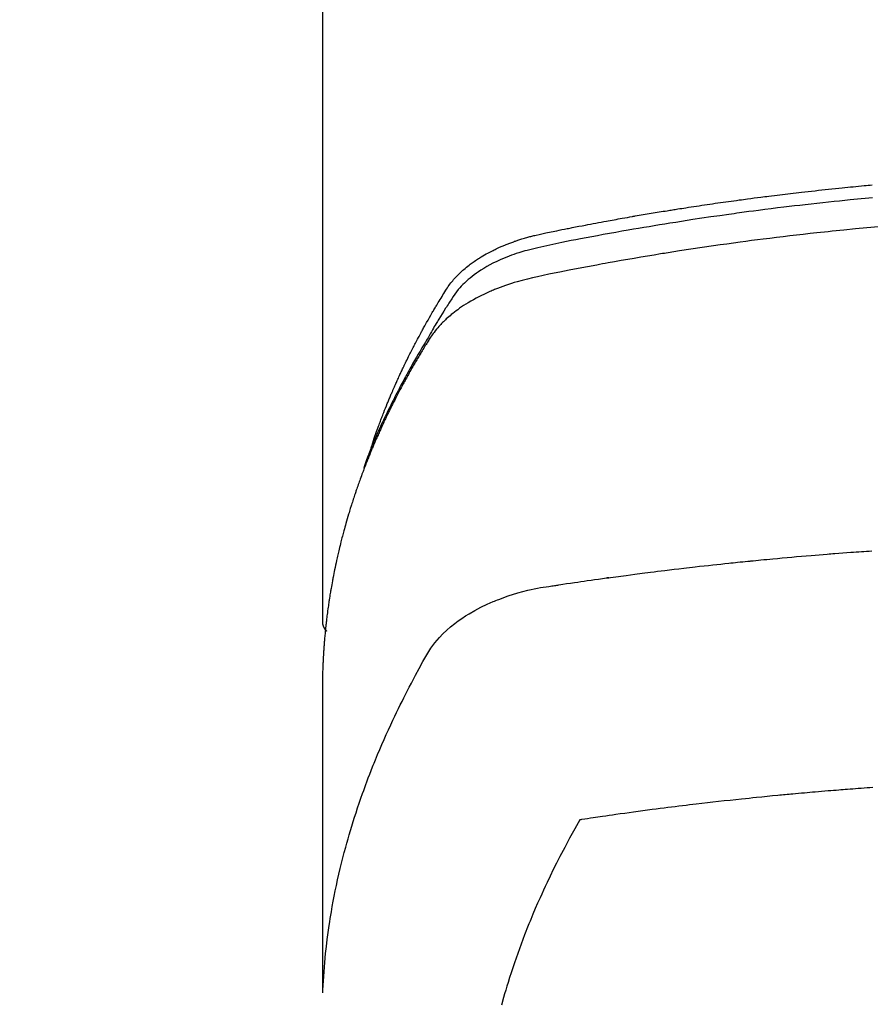
# Model space of a CAD drawing. Units: millimetres. Extents: x -109 to 26472, y -120 to 8859.
# Drawn here: x 17572 to 17596, y 6469 to 6497 of the extents above; entities that cross this region are included whole.
import ezdxf

# ---------------------------------------------------------------- set-up
doc = ezdxf.new("R2010")
doc.units = ezdxf.units.MM
doc.layers.add('150-機器', color=8, linetype='Continuous')
doc.layers.add('160-文字', color=254, linetype='Continuous')
doc.styles.add('KH001', font='txt')
doc.dimstyles.new('KH1xx030', dxfattribs={"dimscale": 30, "dimtxt": 2, "dimasz": 0.6, "dimexe": 0.3, "dimexo": 1.2, "dimgap": 0.5, "dimtad": 3, "dimdec": 1, "dimdsep": 46, "dimlunit": 6, "dimtxsty": 'KH001', "dimblk": 'DOT', "dimcen": 1, "dimdle": 1, "dimclrd": 256, "dimclre": 256, "dimclrt": 256, "dimadec": 0, "dimazin": 0, "dimtfac": 1, "dimtdec": 1, "dimtix": 1, "dimtmove": 2, "dimatfit": 3, "dimldrblk": 'CLOSEDBLANK', "dimfxl": 1, "dimtolj": 1, "dimtzin": 0, "dimlwd": -1, "dimlwe": -1, "dimarcsym": 0})

# ---------------------------------------------------------------- blocks, each defined once
blk = doc.blocks.new('F402_H')
at = {"layer": '150-機器', "color": 13, "linetype": 'Continuous'}
blk.add_line((-22.939, -188.142), (-22.939, -261.807), dxfattribs=at)
for points in [[(-21.583, -256.961), (-21.563, -256.897), (-21.543, -256.832), (-21.522, -256.768), (-21.501, -256.704), (-21.483, -256.65), (-21.464, -256.596), (-21.445, -256.543), (-21.426, -256.489), (-21.417, -256.467), (-21.409, -256.445), (-21.401, -256.423), (-21.393, -256.401), (-21.38, -256.365), (-21.367, -256.329), (-21.354, -256.294), (-21.341, -256.258), (-21.329, -256.227), (-21.317, -256.196), (-21.306, -256.165), (-21.294, -256.133), (-21.28, -256.098), (-21.266, -256.062), (-21.252, -256.026), (-21.238, -255.991), (-21.214, -255.929), (-21.189, -255.866), (-21.164, -255.804), (-21.139, -255.742), (-21.128, -255.716), (-21.117, -255.69), (-21.106, -255.663), (-21.095, -255.637), (-21.084, -255.61), (-21.073, -255.583), (-21.062, -255.557), (-21.051, -255.53), (-21.039, -255.503), (-21.028, -255.477), (-21.016, -255.45), (-21.005, -255.423), (-20.997, -255.406), (-20.99, -255.388), (-20.982, -255.37), (-20.975, -255.352), (-20.959, -255.317), (-20.943, -255.282), (-20.928, -255.247), (-20.912, -255.212), (-20.9, -255.185), (-20.888, -255.158), (-20.877, -255.132), (-20.865, -255.105), (-20.849, -255.07), (-20.833, -255.035), (-20.816, -255), (-20.8, -254.965), (-20.788, -254.938), (-20.776, -254.912), (-20.764, -254.885), (-20.751, -254.859), (-20.739, -254.832), (-20.726, -254.806), (-20.714, -254.779), (-20.701, -254.753), (-20.693, -254.735), (-20.685, -254.718), (-20.676, -254.7), (-20.668, -254.682), (-20.659, -254.665), (-20.651, -254.647), (-20.642, -254.63), (-20.634, -254.612), (-20.612, -254.569), (-20.591, -254.525), (-20.569, -254.481), (-20.548, -254.437), (-20.531, -254.402), (-20.513, -254.367), (-20.496, -254.332), (-20.478, -254.297), (-20.46, -254.262), (-20.442, -254.227), (-20.424, -254.192), (-20.406, -254.157), (-20.395, -254.135), (-20.383, -254.113), (-20.372, -254.091), (-20.36, -254.069), (-20.34, -254.03), (-20.319, -253.991), (-20.298, -253.952), (-20.278, -253.913), (-20.259, -253.878), (-20.24, -253.843), (-20.222, -253.809), (-20.203, -253.774), (-20.189, -253.748), (-20.174, -253.722), (-20.16, -253.696), (-20.146, -253.67), (-20.132, -253.644), (-20.117, -253.618), (-20.103, -253.591), (-20.088, -253.565), (-20.078, -253.548), (-20.069, -253.531), (-20.059, -253.514), (-20.049, -253.496), (-20.01, -253.427), (-19.97, -253.357), (-19.931, -253.288), (-19.891, -253.219), (-19.875, -253.193), (-19.86, -253.168), (-19.845, -253.142), (-19.83, -253.116), (-19.815, -253.09), (-19.799, -253.064), (-19.784, -253.039), (-19.769, -253.013), (-19.759, -252.995), (-19.748, -252.978), (-19.738, -252.961), (-19.727, -252.944), (-19.701, -252.901), (-19.675, -252.858), (-19.648, -252.815), (-19.622, -252.772), (-19.596, -252.729), (-19.569, -252.686), (-19.542, -252.644), (-19.516, -252.601), (-19.494, -252.566), (-19.471, -252.531), (-19.448, -252.497), (-19.425, -252.463), (-19.401, -252.43), (-19.376, -252.398), (-19.351, -252.366), (-19.325, -252.334), (-19.3, -252.305), (-19.274, -252.275), (-19.248, -252.246), (-19.221, -252.218), (-19.193, -252.188), (-19.165, -252.16), (-19.136, -252.131), (-19.107, -252.103), (-19.086, -252.084), (-19.064, -252.064), (-19.043, -252.045), (-19.021, -252.026), (-18.983, -251.994), (-18.945, -251.962), (-18.907, -251.931), (-18.868, -251.901), (-18.841, -251.88), (-18.814, -251.86), (-18.787, -251.84), (-18.76, -251.821), (-18.728, -251.799), (-18.697, -251.778), (-18.666, -251.757), (-18.634, -251.736), (-18.61, -251.721), (-18.587, -251.706), (-18.563, -251.691), (-18.539, -251.676), (-18.493, -251.648), (-18.446, -251.621), (-18.399, -251.594), (-18.352, -251.569), (-18.316, -251.55), (-18.28, -251.531), (-18.244, -251.513), (-18.208, -251.495), (-18.178, -251.48), (-18.147, -251.465), (-18.117, -251.45), (-18.086, -251.436), (-18.066, -251.426), (-18.045, -251.417), (-18.024, -251.408), (-18.003, -251.399), (-17.978, -251.388), (-17.953, -251.377), (-17.929, -251.367), (-17.904, -251.356), (-17.882, -251.347), (-17.861, -251.338), (-17.839, -251.33), (-17.817, -251.321), (-17.791, -251.311), (-17.765, -251.302), (-17.739, -251.292), (-17.713, -251.282), (-17.687, -251.272), (-17.661, -251.263), (-17.634, -251.253), (-17.608, -251.243), (-17.585, -251.235), (-17.562, -251.228), (-17.539, -251.22), (-17.516, -251.212), (-17.489, -251.204), (-17.462, -251.195), (-17.435, -251.186), (-17.408, -251.178), (-17.373, -251.167), (-17.338, -251.156), (-17.303, -251.146), (-17.268, -251.136), (-17.24, -251.128), (-17.212, -251.12), (-17.185, -251.113), (-17.157, -251.106), (-17.129, -251.098), (-17.101, -251.091), (-17.073, -251.084), (-17.045, -251.077), (-16.895, -251.041), (-16.744, -251.009), (-16.592, -250.978), (-16.441, -250.948), (-16.369, -250.934), (-16.297, -250.919), (-16.225, -250.905), (-16.153, -250.89), (-16.116, -250.883), (-16.08, -250.876), (-16.044, -250.869), (-16.008, -250.861), (-15.918, -250.844), (-15.827, -250.826), (-15.737, -250.809), (-15.647, -250.792), (-15.574, -250.778), (-15.502, -250.764), (-15.429, -250.75), (-15.357, -250.737), (-15.284, -250.723), (-15.211, -250.71), (-15.138, -250.696), (-15.065, -250.683), (-15.011, -250.673), (-14.956, -250.663), (-14.902, -250.653), (-14.847, -250.643), (-14.792, -250.633), (-14.738, -250.623), (-14.683, -250.614), (-14.629, -250.604), (-14.555, -250.591), (-14.482, -250.578), (-14.409, -250.565), (-14.335, -250.552), (-14.317, -250.549), (-14.299, -250.546), (-14.281, -250.542), (-14.263, -250.539), (-14.207, -250.53), (-14.152, -250.521), (-14.097, -250.511), (-14.042, -250.502), (-13.932, -250.484), (-13.822, -250.465), (-13.712, -250.447), (-13.601, -250.429), (-13.546, -250.42), (-13.491, -250.411), (-13.436, -250.402), (-13.381, -250.393), (-13.344, -250.387), (-13.307, -250.381), (-13.27, -250.375), (-13.233, -250.369), (-13.196, -250.363), (-13.159, -250.357), (-13.123, -250.351), (-13.086, -250.346), (-13.03, -250.337), (-12.974, -250.328), (-12.919, -250.32), (-12.863, -250.311), (-12.789, -250.299), (-12.715, -250.288), (-12.641, -250.277), (-12.567, -250.266), (-12.493, -250.255), (-12.418, -250.243), (-12.344, -250.232), (-12.27, -250.221), (-12.196, -250.21), (-12.121, -250.199), (-12.047, -250.189), (-11.973, -250.178), (-11.898, -250.168), (-11.824, -250.157), (-11.75, -250.147), (-11.675, -250.136), (-11.601, -250.126), (-11.526, -250.116), (-11.452, -250.106), (-11.377, -250.095), (-11.321, -250.088), (-11.265, -250.08), (-11.209, -250.073), (-11.153, -250.066), (-11.06, -250.053), (-10.966, -250.041), (-10.873, -250.029), (-10.78, -250.017), (-10.724, -250.009), (-10.668, -250.002), (-10.611, -249.995), (-10.555, -249.988), (-10.48, -249.978), (-10.405, -249.969), (-10.33, -249.96), (-10.255, -249.951), (-10.18, -249.942), (-10.105, -249.933), (-10.03, -249.924), (-9.955, -249.915), (-9.88, -249.906), (-9.805, -249.897), (-9.73, -249.889), (-9.655, -249.88), (-9.561, -249.869), (-9.466, -249.859), (-9.372, -249.848), (-9.278, -249.838), (-9.184, -249.828), (-9.089, -249.817), (-8.995, -249.807), (-8.901, -249.797), (-8.807, -249.787), (-8.712, -249.778), (-8.618, -249.768), (-8.524, -249.758), (-8.448, -249.751), (-8.372, -249.743), (-8.296, -249.736), (-8.221, -249.728), (-8.145, -249.721), (-8.068, -249.714), (-7.992, -249.707), (-7.916, -249.699), (-7.86, -249.694), (-7.803, -249.689), (-7.746, -249.684), (-7.689, -249.679)], [(-7.681, -250.037), (-7.889, -250.057), (-7.994, -250.066), (-8.098, -250.076), (-8.202, -250.086), (-8.306, -250.096), (-8.455, -250.111), (-8.603, -250.126), (-8.751, -250.141), (-8.9, -250.156), (-9.063, -250.174), (-9.225, -250.191), (-9.388, -250.21), (-9.551, -250.228), (-9.699, -250.245), (-9.846, -250.262), (-9.994, -250.279), (-10.141, -250.297), (-10.318, -250.318), (-10.495, -250.34), (-10.671, -250.362), (-10.848, -250.385), (-10.98, -250.402), (-11.112, -250.42), (-11.244, -250.437), (-11.376, -250.455), (-11.45, -250.466), (-11.523, -250.476), (-11.596, -250.486), (-11.669, -250.496), (-11.918, -250.532), (-12.166, -250.568), (-12.414, -250.604), (-12.662, -250.642), (-12.822, -250.667), (-12.982, -250.692), (-13.141, -250.717), (-13.301, -250.743), (-13.446, -250.766), (-13.591, -250.79), (-13.736, -250.813), (-13.881, -250.837), (-14.025, -250.862), (-14.17, -250.886), (-14.314, -250.91), (-14.459, -250.935), (-14.632, -250.965), (-14.805, -250.995), (-14.977, -251.026), (-15.15, -251.057), (-15.308, -251.086), (-15.466, -251.115), (-15.624, -251.144), (-15.781, -251.174), (-15.91, -251.197), (-16.039, -251.221), (-16.168, -251.246), (-16.296, -251.272), (-16.465, -251.309), (-16.633, -251.348), (-16.801, -251.388), (-16.969, -251.427), (-17.043, -251.443), (-17.117, -251.46), (-17.19, -251.477), (-17.264, -251.495), (-17.321, -251.51), (-17.379, -251.526), (-17.437, -251.543), (-17.494, -251.561), (-17.561, -251.582), (-17.627, -251.604), (-17.693, -251.627), (-17.758, -251.651), (-17.874, -251.697), (-17.988, -251.746), (-18.102, -251.798), (-18.213, -251.853), (-18.299, -251.898), (-18.383, -251.945), (-18.466, -251.995), (-18.548, -252.046), (-18.609, -252.087), (-18.67, -252.128), (-18.729, -252.171), (-18.788, -252.216), (-18.843, -252.26), (-18.897, -252.306), (-18.95, -252.353), (-19.002, -252.401), (-19.046, -252.444), (-19.09, -252.488), (-19.131, -252.534), (-19.172, -252.581), (-19.22, -252.643), (-19.265, -252.706), (-19.309, -252.771), (-19.352, -252.837), (-19.372, -252.868), (-19.392, -252.898), (-19.412, -252.929), (-19.432, -252.96), (-19.455, -252.995), (-19.478, -253.031), (-19.501, -253.066), (-19.524, -253.101), (-19.571, -253.176), (-19.617, -253.251), (-19.664, -253.326), (-19.71, -253.401), (-19.729, -253.432), (-19.748, -253.462), (-19.767, -253.493), (-19.786, -253.524), (-19.812, -253.567), (-19.837, -253.609), (-19.862, -253.652), (-19.887, -253.695), (-19.917, -253.751), (-19.947, -253.807), (-19.977, -253.863), (-20.008, -253.918), (-20.033, -253.96), (-20.059, -254.001), (-20.084, -254.043), (-20.11, -254.084), (-20.128, -254.113), (-20.145, -254.142), (-20.162, -254.171), (-20.18, -254.2), (-20.231, -254.286), (-20.283, -254.373), (-20.334, -254.46), (-20.384, -254.548), (-20.411, -254.593), (-20.437, -254.639), (-20.463, -254.685), (-20.489, -254.731), (-20.508, -254.764), (-20.526, -254.798), (-20.544, -254.831), (-20.563, -254.865), (-20.581, -254.898), (-20.599, -254.932), (-20.617, -254.965), (-20.636, -254.998), (-20.66, -255.044), (-20.685, -255.091), (-20.71, -255.137), (-20.734, -255.183), (-20.761, -255.233), (-20.788, -255.284), (-20.814, -255.335), (-20.84, -255.385), (-20.857, -255.419), (-20.875, -255.453), (-20.892, -255.486), (-20.909, -255.52), (-20.926, -255.554), (-20.943, -255.587), (-20.961, -255.621), (-20.978, -255.655), (-20.995, -255.688), (-21.011, -255.722), (-21.028, -255.756), (-21.045, -255.789), (-21.078, -255.857), (-21.111, -255.924), (-21.144, -255.992), (-21.177, -256.06), (-21.189, -256.085), (-21.202, -256.11), (-21.214, -256.136), (-21.226, -256.161), (-21.246, -256.204), (-21.267, -256.246), (-21.287, -256.288), (-21.307, -256.331), (-21.329, -256.378), (-21.35, -256.424), (-21.371, -256.471), (-21.393, -256.518), (-21.417, -256.574), (-21.442, -256.629), (-21.466, -256.684), (-21.49, -256.74), (-21.501, -256.765), (-21.512, -256.791), (-21.523, -256.816), (-21.533, -256.842), (-21.554, -256.893), (-21.576, -256.944), (-21.596, -256.995), (-21.617, -257.047), (-21.632, -257.086), (-21.647, -257.124), (-21.662, -257.163), (-21.677, -257.202), (-21.686, -257.227), (-21.696, -257.253), (-21.705, -257.279), (-21.715, -257.305), (-21.734, -257.361), (-21.754, -257.417), (-21.773, -257.473), (-21.792, -257.529)], [(-7.516, -250.841), (-7.838, -250.87), (-8.159, -250.9), (-8.481, -250.932), (-8.802, -250.964), (-8.909, -250.975), (-9.015, -250.986), (-9.122, -250.998), (-9.229, -251.009), (-9.415, -251.029), (-9.602, -251.05), (-9.788, -251.071), (-9.975, -251.093), (-10.161, -251.115), (-10.347, -251.137), (-10.532, -251.16), (-10.718, -251.184), (-10.877, -251.204), (-11.036, -251.224), (-11.194, -251.245), (-11.353, -251.266), (-11.538, -251.291), (-11.723, -251.317), (-11.908, -251.343), (-12.092, -251.369), (-12.407, -251.415), (-12.723, -251.462), (-13.037, -251.51), (-13.352, -251.56), (-13.404, -251.568), (-13.456, -251.576), (-13.508, -251.585), (-13.56, -251.593), (-13.743, -251.623), (-13.926, -251.654), (-14.108, -251.684), (-14.29, -251.715), (-14.472, -251.746), (-14.654, -251.778), (-14.835, -251.81), (-15.017, -251.843), (-15.094, -251.857), (-15.172, -251.871), (-15.25, -251.885), (-15.328, -251.9), (-15.585, -251.948), (-15.843, -251.997), (-16.1, -252.047), (-16.357, -252.097), (-16.511, -252.127), (-16.664, -252.158), (-16.817, -252.19), (-16.97, -252.223), (-17.113, -252.255), (-17.255, -252.289), (-17.396, -252.325), (-17.537, -252.363), (-17.617, -252.387), (-17.698, -252.412), (-17.778, -252.438), (-17.857, -252.465), (-17.934, -252.493), (-18.01, -252.521), (-18.086, -252.551), (-18.162, -252.581), (-18.195, -252.594), (-18.227, -252.607), (-18.26, -252.621), (-18.292, -252.635), (-18.35, -252.66), (-18.408, -252.687), (-18.466, -252.714), (-18.523, -252.742), (-18.562, -252.762), (-18.6, -252.781), (-18.638, -252.801), (-18.676, -252.821), (-18.749, -252.861), (-18.822, -252.902), (-18.894, -252.945), (-18.965, -252.989), (-19.022, -253.025), (-19.078, -253.062), (-19.133, -253.1), (-19.187, -253.139), (-19.232, -253.173), (-19.277, -253.206), (-19.321, -253.241), (-19.364, -253.276), (-19.399, -253.305), (-19.434, -253.335), (-19.469, -253.366), (-19.503, -253.397), (-19.529, -253.422), (-19.556, -253.447), (-19.582, -253.472), (-19.608, -253.498), (-19.633, -253.524), (-19.658, -253.55), (-19.682, -253.576), (-19.706, -253.602), (-19.742, -253.642), (-19.777, -253.683), (-19.811, -253.725), (-19.844, -253.768), (-19.868, -253.801), (-19.892, -253.834), (-19.916, -253.867), (-19.938, -253.901), (-19.956, -253.929), (-19.974, -253.956), (-19.991, -253.984), (-20.009, -254.012), (-20.028, -254.042), (-20.047, -254.073), (-20.066, -254.104), (-20.085, -254.135), (-20.108, -254.171), (-20.13, -254.208), (-20.153, -254.245), (-20.175, -254.281), (-20.193, -254.312), (-20.212, -254.343), (-20.23, -254.374), (-20.249, -254.404), (-20.267, -254.435), (-20.285, -254.466), (-20.303, -254.497), (-20.321, -254.528), (-20.34, -254.558), (-20.358, -254.589), (-20.376, -254.62), (-20.394, -254.651), (-20.412, -254.682), (-20.43, -254.712), (-20.447, -254.743), (-20.465, -254.774), (-20.487, -254.813), (-20.51, -254.853), (-20.532, -254.892), (-20.554, -254.932), (-20.573, -254.967), (-20.592, -255.001), (-20.611, -255.036), (-20.631, -255.071), (-20.648, -255.102), (-20.665, -255.133), (-20.682, -255.164), (-20.699, -255.195), (-20.729, -255.251), (-20.759, -255.307), (-20.789, -255.363), (-20.818, -255.419), (-20.828, -255.438), (-20.838, -255.457), (-20.847, -255.475), (-20.857, -255.494), (-20.876, -255.531), (-20.895, -255.569), (-20.915, -255.606), (-20.934, -255.644), (-20.95, -255.675), (-20.966, -255.706), (-20.982, -255.737), (-20.998, -255.768), (-21.01, -255.793), (-21.022, -255.818), (-21.034, -255.843), (-21.047, -255.868), (-21.062, -255.9), (-21.077, -255.931), (-21.093, -255.962), (-21.108, -255.994), (-21.121, -256.019), (-21.133, -256.044), (-21.145, -256.069), (-21.157, -256.094), (-21.169, -256.119), (-21.18, -256.144), (-21.192, -256.169), (-21.204, -256.194), (-21.213, -256.213), (-21.222, -256.232), (-21.231, -256.25), (-21.24, -256.269), (-21.258, -256.307), (-21.275, -256.345), (-21.293, -256.383), (-21.31, -256.421), (-21.321, -256.446), (-21.332, -256.471), (-21.343, -256.496), (-21.355, -256.521), (-21.369, -256.553), (-21.383, -256.584), (-21.397, -256.616), (-21.412, -256.647), (-21.423, -256.672), (-21.434, -256.697), (-21.445, -256.723), (-21.455, -256.748), (-21.472, -256.786), (-21.488, -256.824), (-21.505, -256.861), (-21.521, -256.899), (-21.532, -256.925), (-21.542, -256.95), (-21.553, -256.975), (-21.564, -257.001), (-21.579, -257.038), (-21.595, -257.076), (-21.611, -257.114), (-21.626, -257.152), (-21.639, -257.184), (-21.651, -257.215), (-21.664, -257.247), (-21.677, -257.278), (-21.687, -257.304), (-21.697, -257.329), (-21.708, -257.355), (-21.718, -257.38), (-21.733, -257.418), (-21.747, -257.456), (-21.762, -257.494), (-21.777, -257.533), (-21.789, -257.564), (-21.801, -257.596), (-21.813, -257.628), (-21.825, -257.66), (-21.842, -257.704), (-21.858, -257.749), (-21.874, -257.793), (-21.89, -257.838), (-21.904, -257.876), (-21.918, -257.914), (-21.931, -257.952), (-21.945, -257.99), (-21.959, -258.029), (-21.972, -258.067), (-21.986, -258.105), (-21.999, -258.143), (-22.008, -258.169), (-22.016, -258.194), (-22.024, -258.22), (-22.033, -258.246), (-22.046, -258.284), (-22.058, -258.322), (-22.071, -258.36), (-22.084, -258.398), (-22.096, -258.437), (-22.109, -258.475), (-22.121, -258.514), (-22.134, -258.552), (-22.142, -258.578), (-22.15, -258.603), (-22.158, -258.629), (-22.166, -258.655), (-22.177, -258.693), (-22.189, -258.731), (-22.201, -258.77), (-22.212, -258.808), (-22.232, -258.872), (-22.251, -258.936), (-22.27, -259), (-22.288, -259.065), (-22.303, -259.116), (-22.317, -259.167), (-22.331, -259.219), (-22.345, -259.27), (-22.355, -259.308), (-22.366, -259.347), (-22.376, -259.385), (-22.386, -259.424), (-22.396, -259.462), (-22.406, -259.501), (-22.416, -259.54), (-22.426, -259.578), (-22.439, -259.63), (-22.451, -259.681), (-22.463, -259.733), (-22.476, -259.785), (-22.485, -259.823), (-22.494, -259.862), (-22.504, -259.901), (-22.513, -259.939), (-22.522, -259.978), (-22.53, -260.017), (-22.539, -260.055), (-22.548, -260.094), (-22.561, -260.158), (-22.575, -260.223), (-22.588, -260.288), (-22.601, -260.352), (-22.612, -260.404), (-22.622, -260.455), (-22.632, -260.507), (-22.642, -260.559), (-22.647, -260.585), (-22.652, -260.611), (-22.657, -260.636), (-22.662, -260.662), (-22.672, -260.714), (-22.681, -260.766), (-22.69, -260.817), (-22.699, -260.869), (-22.703, -260.895), (-22.708, -260.921), (-22.712, -260.947), (-22.716, -260.973), (-22.722, -261.011), (-22.729, -261.05), (-22.735, -261.089), (-22.741, -261.128), (-22.745, -261.154), (-22.749, -261.18), (-22.753, -261.205), (-22.757, -261.231), (-22.763, -261.27), (-22.769, -261.309), (-22.774, -261.348), (-22.78, -261.386), (-22.787, -261.438), (-22.794, -261.49), (-22.8, -261.542), (-22.807, -261.594), (-22.812, -261.633), (-22.816, -261.672), (-22.821, -261.711), (-22.826, -261.75), (-22.829, -261.775), (-22.832, -261.801), (-22.835, -261.827), (-22.838, -261.853), (-22.841, -261.879), (-22.844, -261.905), (-22.847, -261.931), (-22.85, -261.957), (-22.851, -261.972), (-22.853, -261.988), (-22.854, -262.003), (-22.856, -262.019), (-22.859, -262.056), (-22.863, -262.092), (-22.866, -262.129), (-22.87, -262.165), (-22.873, -262.204), (-22.877, -262.243), (-22.88, -262.282), (-22.884, -262.321), (-22.886, -262.347), (-22.888, -262.373), (-22.89, -262.399), (-22.892, -262.425), (-22.894, -262.451), (-22.896, -262.477), (-22.898, -262.502), (-22.9, -262.528), (-22.901, -262.555), (-22.903, -262.581), (-22.905, -262.607), (-22.907, -262.633), (-22.907, -262.646), (-22.908, -262.659), (-22.909, -262.672), (-22.91, -262.685), (-22.912, -262.724), (-22.914, -262.763), (-22.916, -262.802), (-22.918, -262.841), (-22.919, -262.867), (-22.92, -262.892), (-22.921, -262.918), (-22.923, -262.944), (-22.924, -262.97), (-22.925, -262.996), (-22.926, -263.022), (-22.928, -263.048), (-22.93, -263.113), (-22.932, -263.178), (-22.934, -263.243), (-22.936, -263.308), (-22.937, -263.373), (-22.937, -263.439), (-22.938, -263.504), (-22.939, -263.569), (-22.939, -263.613), (-22.939, -263.656), (-22.939, -263.7), (-22.94, -263.744), (-22.94, -263.833), (-22.94, -263.922), (-22.94, -264.011), (-22.94, -264.1), (-22.938, -266.096), (-22.937, -268.091), (-22.938, -270.087), (-22.94, -272.082)], [(-22.924, -272.005), (-22.908, -271.752), (-22.891, -271.499), (-22.872, -271.246), (-22.849, -270.993), (-22.828, -270.798), (-22.804, -270.604), (-22.779, -270.41), (-22.751, -270.216), (-22.736, -270.12), (-22.722, -270.025), (-22.706, -269.929), (-22.69, -269.834), (-22.665, -269.69), (-22.639, -269.546), (-22.611, -269.402), (-22.582, -269.259), (-22.55, -269.104), (-22.517, -268.949), (-22.482, -268.794), (-22.446, -268.64), (-22.41, -268.492), (-22.372, -268.344), (-22.334, -268.196), (-22.294, -268.049), (-22.262, -267.932), (-22.229, -267.816), (-22.196, -267.7), (-22.162, -267.584), (-22.124, -267.46), (-22.086, -267.337), (-22.047, -267.213), (-22.007, -267.09), (-21.962, -266.956), (-21.917, -266.821), (-21.871, -266.687), (-21.823, -266.554), (-21.794, -266.472), (-21.765, -266.391), (-21.735, -266.31), (-21.705, -266.229), (-21.666, -266.126), (-21.627, -266.023), (-21.587, -265.921), (-21.547, -265.819), (-21.527, -265.769), (-21.508, -265.72), (-21.488, -265.671), (-21.467, -265.621), (-21.409, -265.479), (-21.349, -265.338), (-21.288, -265.197), (-21.227, -265.056), (-21.167, -264.921), (-21.107, -264.787), (-21.045, -264.653), (-20.983, -264.519), (-20.932, -264.413), (-20.881, -264.307), (-20.83, -264.202), (-20.778, -264.096), (-20.731, -264.001), (-20.683, -263.906), (-20.635, -263.811), (-20.587, -263.716), (-20.53, -263.607), (-20.472, -263.498), (-20.414, -263.389), (-20.356, -263.279), (-20.256, -263.087), (-20.154, -262.897), (-20.047, -262.709), (-19.93, -262.527), (-19.876, -262.45), (-19.818, -262.374), (-19.758, -262.301), (-19.696, -262.229), (-19.597, -262.125), (-19.492, -262.025), (-19.383, -261.93), (-19.27, -261.84), (-19.173, -261.768), (-19.075, -261.699), (-18.974, -261.633), (-18.871, -261.57), (-18.708, -261.477), (-18.541, -261.391), (-18.372, -261.31), (-18.2, -261.235), (-18.163, -261.219), (-18.125, -261.204), (-18.087, -261.189), (-18.049, -261.174), (-17.785, -261.077), (-17.517, -260.991), (-17.245, -260.918), (-16.97, -260.861), (-16.892, -260.848), (-16.814, -260.835), (-16.736, -260.824), (-16.657, -260.812), (-16.618, -260.806), (-16.578, -260.8), (-16.539, -260.794), (-16.5, -260.788), (-16.47, -260.784), (-16.441, -260.779), (-16.411, -260.775), (-16.382, -260.77), (-16.274, -260.754), (-16.166, -260.737), (-16.057, -260.721), (-15.949, -260.705), (-15.86, -260.692), (-15.771, -260.679), (-15.682, -260.666), (-15.593, -260.653), (-15.488, -260.638), (-15.392, -260.624), (-15.278, -260.608), (-15.118, -260.587), (-15.069, -260.58), (-15.025, -260.574), (-14.997, -260.571), (-14.999, -260.571), (-15.007, -260.572), (-15.018, -260.573), (-15.029, -260.574), (-15.038, -260.576), (-15.044, -260.576), (-15.009, -260.572), (-14.948, -260.564), (-14.88, -260.555), (-14.519, -260.507), (-14.271, -260.475), (-14.068, -260.448), (-13.843, -260.419), (-13.743, -260.406), (-13.643, -260.394), (-13.543, -260.381), (-13.443, -260.369), (-13.312, -260.353), (-13.181, -260.338), (-13.051, -260.323), (-12.92, -260.307), (-12.84, -260.298), (-12.759, -260.288), (-12.678, -260.279), (-12.598, -260.269), (-12.477, -260.256), (-12.356, -260.242), (-12.235, -260.229), (-12.114, -260.216), (-12.003, -260.204), (-11.891, -260.192), (-11.78, -260.181), (-11.668, -260.169), (-11.608, -260.162), (-11.547, -260.156), (-11.487, -260.149), (-11.426, -260.143), (-11.355, -260.136), (-11.284, -260.129), (-11.213, -260.122), (-11.142, -260.115), (-11.121, -260.113), (-11.101, -260.111), (-11.08, -260.109), (-11.06, -260.107), (-10.989, -260.1), (-10.918, -260.093), (-10.847, -260.086), (-10.776, -260.079), (-10.694, -260.071), (-10.613, -260.063), (-10.531, -260.056), (-10.45, -260.048), (-10.317, -260.036), (-10.185, -260.024), (-10.052, -260.012), (-9.92, -260), (-9.787, -259.988), (-9.654, -259.977), (-9.521, -259.966), (-9.388, -259.954), (-9.276, -259.945), (-9.163, -259.936), (-9.05, -259.926), (-8.938, -259.917), (-8.886, -259.913), (-8.835, -259.909), (-8.784, -259.905), (-8.732, -259.901), (-8.619, -259.893), (-8.506, -259.884), (-8.393, -259.876), (-8.28, -259.867), (-8.209, -259.862), (-8.137, -259.857), (-8.065, -259.852), (-7.993, -259.847), (-7.921, -259.842), (-7.849, -259.837), (-7.777, -259.832), (-7.705, -259.827)], [(-22.94, -261.793), (-22.94, -261.795), (-22.94, -261.798), (-22.94, -261.8), (-22.94, -261.802), (-22.939, -261.804), (-22.939, -261.807), (-22.939, -261.809), (-22.939, -261.811), (-22.939, -261.813), (-22.939, -261.816), (-22.939, -261.818), (-22.938, -261.82), (-22.938, -261.822), (-22.938, -261.825), (-22.938, -261.827), (-22.938, -261.829), (-22.937, -261.831), (-22.937, -261.834), (-22.937, -261.836), (-22.936, -261.838), (-22.936, -261.84), (-22.936, -261.843), (-22.935, -261.845), (-22.935, -261.847), (-22.935, -261.849), (-22.934, -261.852), (-22.934, -261.854), (-22.933, -261.856), (-22.933, -261.858), (-22.933, -261.86), (-22.932, -261.863), (-22.932, -261.865), (-22.931, -261.867), (-22.931, -261.869), (-22.93, -261.872), (-22.93, -261.874), (-22.929, -261.876), (-22.928, -261.878), (-22.928, -261.88), (-22.927, -261.883), (-22.927, -261.885), (-22.926, -261.887), (-22.925, -261.889), (-22.925, -261.891), (-22.924, -261.894), (-22.923, -261.896), (-22.923, -261.898), (-22.922, -261.9), (-22.921, -261.902), (-22.92, -261.904), (-22.92, -261.907), (-22.919, -261.909), (-22.918, -261.911), (-22.917, -261.913), (-22.916, -261.915), (-22.916, -261.917), (-22.915, -261.92), (-22.914, -261.922), (-22.913, -261.924), (-22.912, -261.926), (-22.911, -261.928), (-22.91, -261.93), (-22.909, -261.932), (-22.908, -261.935), (-22.907, -261.937), (-22.906, -261.939), (-22.905, -261.941), (-22.904, -261.943), (-22.903, -261.945), (-22.902, -261.947), (-22.901, -261.949), (-22.9, -261.951), (-22.899, -261.953), (-22.898, -261.956), (-22.897, -261.958), (-22.896, -261.96), (-22.895, -261.962), (-22.894, -261.964), (-22.892, -261.966), (-22.891, -261.968), (-22.89, -261.97), (-22.889, -261.972), (-22.888, -261.974), (-22.886, -261.976), (-22.885, -261.978), (-22.884, -261.98), (-22.883, -261.982), (-22.881, -261.984), (-22.88, -261.986), (-22.879, -261.988), (-22.877, -261.99), (-22.876, -261.992), (-22.875, -261.994), (-22.873, -261.996), (-22.872, -261.998), (-22.871, -262), (-22.869, -262.002), (-22.868, -262.004), (-22.866, -262.006), (-22.865, -262.008), (-22.864, -262.01), (-22.862, -262.011), (-22.861, -262.013), (-22.859, -262.015), (-22.858, -262.017), (-22.856, -262.019), (-22.855, -262.021), (-22.853, -262.023), (-22.852, -262.025), (-22.85, -262.027), (-22.848, -262.028), (-22.847, -262.03), (-22.845, -262.032), (-22.844, -262.034), (-22.842, -262.036), (-22.84, -262.038), (-22.839, -262.039), (-22.837, -262.041), (-22.835, -262.043), (-22.834, -262.045), (-22.832, -262.047), (-22.83, -262.048), (-22.829, -262.05), (-22.827, -262.052), (-22.825, -262.054), (-22.823, -262.055), (-22.822, -262.057)], [(-7.671, -266.392), (-7.753, -266.398), (-7.835, -266.404), (-7.917, -266.41), (-8, -266.416), (-8.082, -266.422), (-8.156, -266.428), (-8.231, -266.434), (-8.306, -266.439), (-8.38, -266.445), (-8.44, -266.45), (-8.499, -266.454), (-8.559, -266.458), (-8.619, -266.463), (-8.693, -266.469), (-8.767, -266.475), (-8.841, -266.481), (-8.916, -266.487), (-9.005, -266.494), (-9.094, -266.502), (-9.184, -266.509), (-9.273, -266.517), (-9.347, -266.523), (-9.421, -266.53), (-9.496, -266.536), (-9.57, -266.543), (-9.652, -266.55), (-9.733, -266.558), (-9.815, -266.565), (-9.896, -266.573), (-9.948, -266.577), (-9.999, -266.582), (-10.051, -266.587), (-10.103, -266.592), (-10.154, -266.597), (-10.206, -266.602), (-10.258, -266.607), (-10.31, -266.612), (-10.458, -266.626), (-10.605, -266.64), (-10.753, -266.655), (-10.9, -266.669), (-11.003, -266.68), (-11.106, -266.691), (-11.209, -266.701), (-11.312, -266.712), (-11.474, -266.729), (-11.635, -266.747), (-11.796, -266.764), (-11.958, -266.782), (-12.111, -266.8), (-12.264, -266.817), (-12.418, -266.835), (-12.571, -266.853), (-12.666, -266.864), (-12.761, -266.875), (-12.855, -266.886), (-12.95, -266.898), (-13.052, -266.91), (-13.154, -266.923), (-13.255, -266.936), (-13.357, -266.949), (-13.465, -266.963), (-13.574, -266.976), (-13.682, -266.99), (-13.791, -267.005), (-13.921, -267.022), (-14.051, -267.039), (-14.181, -267.056), (-14.31, -267.073), (-14.433, -267.09), (-14.555, -267.107), (-14.678, -267.124), (-14.8, -267.141), (-14.893, -267.154), (-14.986, -267.167), (-15.079, -267.181), (-15.172, -267.194), (-15.236, -267.203), (-15.301, -267.213), (-15.365, -267.222), (-15.429, -267.232), (-15.508, -267.243), (-15.587, -267.255), (-15.665, -267.267), (-15.744, -267.279), (-15.758, -267.281), (-15.772, -267.283), (-15.786, -267.286), (-15.8, -267.288)], [(-15.8, -267.288), (-15.942, -267.541), (-16.082, -267.795), (-16.22, -268.05), (-16.355, -268.307), (-16.446, -268.486), (-16.536, -268.666), (-16.624, -268.847), (-16.71, -269.028), (-16.759, -269.133), (-16.808, -269.239), (-16.856, -269.344), (-16.904, -269.45), (-16.97, -269.6), (-17.036, -269.75), (-17.1, -269.901), (-17.163, -270.052), (-17.18, -270.093), (-17.196, -270.134), (-17.213, -270.175), (-17.229, -270.216), (-17.33, -270.474), (-17.429, -270.734), (-17.524, -270.994), (-17.616, -271.256), (-17.661, -271.391), (-17.706, -271.526), (-17.75, -271.661), (-17.792, -271.797), (-17.824, -271.902), (-17.855, -272.007), (-17.886, -272.112), (-17.916, -272.218), (-17.974, -272.426)]]:
    blk.add_lwpolyline(points, dxfattribs=at)
blk = doc.blocks.new('_ClosedBlank')
at = {"color": 0, "linetype": 'ByBlock', "lineweight": -2}
for p, q in [((-1, 0.1667), (0, 0)), ((-1, 0.1667), (-1, -0.1667)), ((0, 0), (-1, -0.1667))]:
    blk.add_line(p, q, dxfattribs=at)
blk = doc.blocks.new('_Dot')
at = {"color": 0, "linetype": 'ByBlock', "lineweight": -2}
blk.add_line((-0.5, 0), (-1, 0), dxfattribs=at)
at = {"color": 0, "linetype": 'ByBlock', "const_width": 0.5}
blk.add_lwpolyline([(-0.25, 0, 1), (0.25, 0, 1)], format="xyb", close=True, dxfattribs=at)

msp = doc.modelspace()

# ---------------------------------------------------------------- linework, layer by layer
at = {"layer": '150-機器', "color": 13}
for radius in [90.5, 80.5]:
    msp.add_circle((17603.424, 6536.569), radius, dxfattribs=at)

# ---------------------------------------------------------------- block references
at = {"layer": '150-機器'}
msp.add_blockref('F402_H', (17603.417, 6741.762), dxfattribs=at)

# ---------------------------------------------------------------- leaders
at = {"layer": '160-文字'}
msp.add_leader([(17486.424, 6741.569), (18317.778, 5711.52)], dimstyle='KH1xx030', override={"dimgap": 0.5, "dimtad": 1}, dxfattribs=at)
at = {"layer": '160-文字', "annotation_type": 0, "has_hookline": 1, "hookline_direction": 0, "text_width": 1266.091}
msp.add_leader([(17365.226, 6720.356), (18126.835, 5191.597), (18144.835, 5191.597)], dimstyle='KH1xx030', override={"dimgap": 0.5, "dimtad": 1}, dxfattribs=at)

doc.saveas('drawing.dxf')
